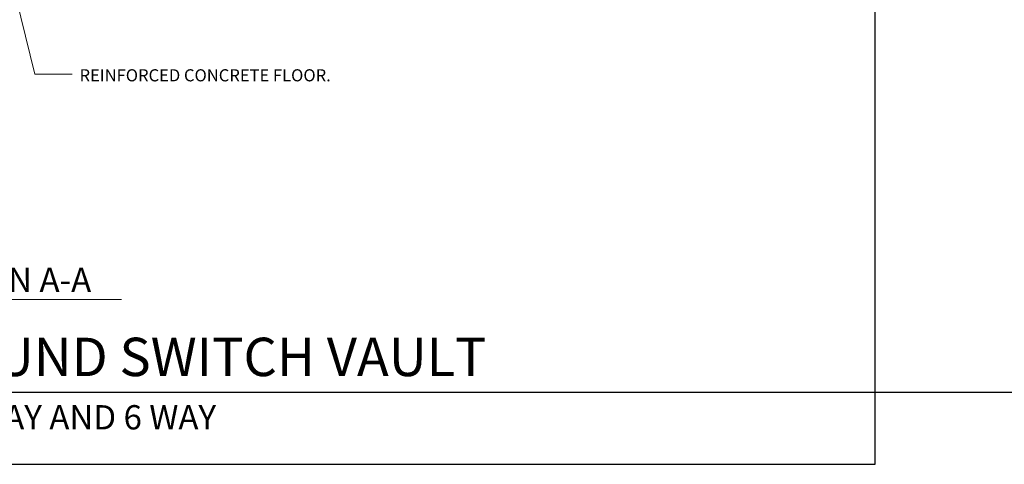
# Model space of a CAD drawing. Units: inches. Extents: x 0 to 5636, y 0 to 659.
# Drawn here: x 1401 to 1888, y 0 to 220 of the extents above; entities that cross this region are included whole.
import ezdxf
from ezdxf.enums import TextEntityAlignment as Align

# ---------------------------------------------------------------- set-up
doc = ezdxf.new("R2010")
doc.units = ezdxf.units.IN
doc.header["$LTSCALE"] = 3.2
doc.header["$MEASUREMENT"] = 0
doc.layers.get('DEFPOINTS').update_dxf_attribs({"color": 151, "linetype": 'CONTINUOUS'})
doc.layers.add('E-TEXT', color=3, linetype='CONTINUOUS', lineweight=5)
doc.layers.add('TITLES', color=1, linetype='CONTINUOUS', lineweight=9)
doc.styles.get("Standard").update_dxf_attribs({"font": 'arial.ttf'})
doc.styles.add('TITLE', font='arial.ttf', dxfattribs={"height": 18})

msp = doc.modelspace()

# ---------------------------------------------------------------- linework, layer by layer
at = {"layer": 'DEFPOINTS'}
msp.add_lwpolyline([(1824, 0), (1824, 600), (960, 600), (960, 0)], close=True, dxfattribs=at)
msp.add_lwpolyline([(960, 35.635), (4690.12002, 35.635)], dxfattribs=at)
at = {"layer": 'E-TEXT'}
for p, q in [((1386.08579, 284.31073), (1408.37921, 193.01146)), ((1408.37921, 193.01146), (1426.8893, 193.01146))]:
    msp.add_line(p, q, dxfattribs=at)
at = {"layer": 'TITLES'}
for p, q in [((1323.69212, 81.53699), (1451.29785, 81.53699)), ((1114.0275, 35.635), (1660.96248, 35.635))]:
    msp.add_line(p, q, dxfattribs=at)

# ---------------------------------------------------------------- texts
at = {"layer": 'E-TEXT', "insert": (1430.5589, 195.52693), "char_height": 6, "width": 147.7967893, "attachment_point": 1}
msp.add_mtext('REINFORCED CONCRETE FLOOR. ', dxfattribs=at)
at = {"layer": 'TITLES', "style": 'TITLE'}
for s, p in [('SECTION A-A', (1387.49499, 85.27692)), ('FOR 4 WAY, 5 WAY AND 6 WAY', (1387.49499, 17.27692))]:
    msp.add_text(s, height=12, dxfattribs=at).set_placement(p, align=Align.CENTER)
at = {"layer": 'TITLES', "insert": (1387.49499, 62.65708), "char_height": 19, "width": 669.6428571, "attachment_point": 2, "style": 'TITLE'}
msp.add_mtext('TYPICAL UNDERGROUND SWITCH VAULT', dxfattribs=at)

doc.saveas('drawing.dxf')
